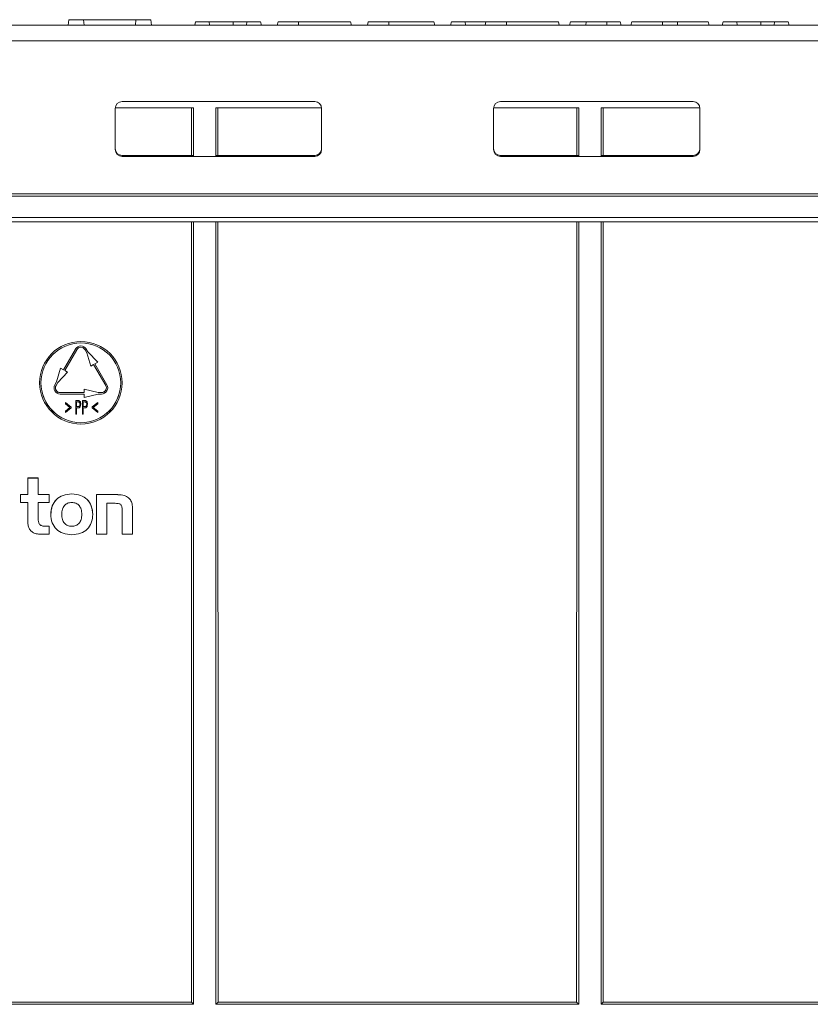
# Model space of a CAD drawing. Units: millimetres. Extents: x 7 to 413, y 7 to 290.
# Drawn here: x 69 to 92, y 213 to 241 of the extents above; entities that cross this region are included whole.
import ezdxf

# ---------------------------------------------------------------- set-up
doc = ezdxf.new("R2010")
doc.units = ezdxf.units.MM

msp = doc.modelspace()

# ---------------------------------------------------------------- linework, layer by layer
at = {"color": 7, "linetype": 'Continuous', "lineweight": 15}
for p, q in [((70.453, 241.475), (70.436, 241.315)), ((70.453, 241.475), (70.884, 241.475)), ((70.884, 241.475), (70.898, 241.315)), ((70.884, 241.475), (72.406, 241.475)), ((72.406, 241.475), (72.393, 241.315)), ((72.406, 241.475), (72.837, 241.475)), ((72.837, 241.475), (72.854, 241.315)), ((74.142, 241.415), (74.115, 241.315)), ((74.142, 241.415), (74.528, 241.415)), ((74.528, 241.415), (74.555, 241.315)), ((74.528, 241.415), (75.235, 241.415)), ((75.235, 241.415), (75.642, 241.415)), ((75.642, 241.415), (75.615, 241.315)), ((75.642, 241.415), (76.028, 241.415)), ((76.028, 241.415), (76.055, 241.315)), ((76.542, 241.415), (76.515, 241.315)), ((76.542, 241.415), (77.135, 241.415)), ((77.135, 241.415), (78.648, 241.415)), ((78.648, 241.415), (78.675, 241.315)), ((79.162, 241.415), (79.135, 241.315)), ((79.162, 241.415), (79.755, 241.415)), ((79.755, 241.415), (81.068, 241.415)), ((81.068, 241.415), (81.095, 241.315)), ((81.582, 241.415), (81.555, 241.315)), ((81.582, 241.415), (81.968, 241.415)), ((81.968, 241.415), (81.995, 241.315)), ((81.968, 241.415), (82.582, 241.415)), ((82.582, 241.415), (82.555, 241.315)), ((82.582, 241.415), (83.175, 241.415)), ((83.175, 241.415), (84.688, 241.415)), ((84.688, 241.415), (84.715, 241.315)), ((85.042, 241.415), (85.015, 241.315)), ((85.042, 241.415), (85.502, 241.415)), ((85.502, 241.415), (85.475, 241.315)), ((85.502, 241.415), (86.095, 241.415)), ((86.095, 241.415), (86.488, 241.415)), ((86.488, 241.415), (86.515, 241.315)), ((86.822, 241.415), (86.795, 241.315)), ((86.822, 241.415), (87.715, 241.415)), ((87.715, 241.415), (88.155, 241.415)), ((88.155, 241.415), (89.048, 241.415)), ((89.048, 241.415), (89.075, 241.315)), ((89.482, 241.415), (89.455, 241.315)), ((89.482, 241.415), (89.868, 241.415)), ((89.868, 241.415), (89.895, 241.315)), ((89.868, 241.415), (90.575, 241.415)), ((90.575, 241.415), (90.982, 241.415)), ((90.982, 241.415), (90.955, 241.315)), ((90.982, 241.415), (91.368, 241.415)), ((91.368, 241.415), (91.395, 241.315)), ((146.655, 241.315), (46.955, 241.315)), ((71.805, 238.896), (71.805, 237.698)), ((71.806, 238.915), (74.081, 238.915)), ((77.605, 239.095), (72.005, 239.095)), ((74.021, 237.526), (74.021, 238.915)), ((74.081, 238.915), (74.081, 237.519)), ((74.729, 238.915), (77.804, 238.915)), ((74.729, 238.915), (74.729, 237.519)), ((74.789, 237.526), (74.789, 238.915)), ((77.805, 237.698), (77.805, 238.896)), ((82.805, 238.896), (82.805, 237.698)), ((82.806, 238.915), (85.281, 238.915)), ((88.605, 239.095), (83.005, 239.095)), ((85.221, 237.526), (85.221, 238.915)), ((85.281, 238.915), (85.281, 237.519)), ((85.929, 238.915), (88.804, 238.915)), ((85.929, 238.915), (85.929, 237.519)), ((85.989, 237.526), (85.989, 238.915)), ((88.805, 237.698), (88.805, 238.896)), ((72.005, 237.526), (74.079, 237.526)), ((72.005, 237.499), (77.605, 237.499)), ((74.731, 237.526), (77.605, 237.526)), ((83.005, 237.526), (85.279, 237.526)), ((83.005, 237.499), (88.605, 237.499)), ((85.931, 237.526), (88.605, 237.526)), ((46.955, 235.726), (146.655, 235.726)), ((46.955, 235.595), (146.655, 235.595)), ((74.018, 212.902), (74.021, 235.595)), ((74.081, 235.595), (74.081, 212.839)), ((74.729, 235.595), (74.729, 212.839)), ((74.792, 212.902), (74.789, 235.595)), ((85.218, 212.902), (85.221, 235.595)), ((85.281, 235.595), (85.281, 212.839)), ((85.929, 235.595), (85.929, 212.839)), ((85.992, 212.902), (85.989, 235.595)), ((70.299, 231.292), (70.649, 231.898)), ((70.299, 231.291), (70.649, 231.897)), ((70.684, 231.877), (70.334, 231.271)), ((70.926, 231.877), (70.976, 231.791)), ((70.961, 231.898), (71.011, 231.811)), ((70.961, 231.897), (71.011, 231.811)), ((70.976, 231.791), (71.09, 231.394)), ((71.011, 231.811), (71.298, 231.514)), ((71.011, 231.811), (71.011, 231.811)), ((71.011, 231.811), (71.298, 231.515)), ((71.09, 231.394), (71.176, 231.444)), ((71.526, 230.838), (71.176, 231.444)), ((71.211, 231.464), (71.298, 231.514)), ((71.211, 231.464), (71.561, 230.858)), ((71.211, 231.464), (71.561, 230.859)), ((71.298, 231.514), (71.298, 231.515)), ((70.213, 231.342), (70.099, 230.945)), ((70.213, 231.341), (70.099, 230.945)), ((70.42, 231.221), (70.134, 230.925)), ((70.213, 231.341), (70.213, 231.342)), ((70.213, 231.342), (70.299, 231.292)), ((70.213, 231.341), (70.299, 231.291)), ((70.299, 231.291), (70.299, 231.292)), ((70.334, 231.272), (70.42, 231.222)), ((70.334, 231.271), (70.42, 231.221)), ((70.42, 231.221), (70.42, 231.222)), ((69.605, 230.915), (69.605, 230.915)), ((70.049, 230.858), (70.099, 230.945)), ((70.049, 230.859), (70.099, 230.945)), ((70.134, 230.925), (70.084, 230.838)), ((70.099, 230.945), (70.099, 230.945)), ((72.005, 230.915), (72.005, 230.915)), ((70.025, 230.769), (70.025, 230.768)), ((70.205, 230.629), (70.905, 230.629)), ((70.205, 230.628), (70.905, 230.628)), ((70.905, 230.588), (70.205, 230.588)), ((70.905, 230.728), (70.905, 230.729)), ((71.305, 230.629), (70.905, 230.729)), ((70.905, 230.728), (70.905, 230.628)), ((71.305, 230.628), (70.905, 230.728)), ((70.905, 230.488), (71.305, 230.588)), ((70.905, 230.588), (70.905, 230.488)), ((71.305, 230.628), (71.305, 230.629)), ((71.305, 230.629), (71.405, 230.629)), ((71.305, 230.628), (71.405, 230.628)), ((71.405, 230.588), (71.305, 230.588)), ((71.585, 230.768), (71.585, 230.769)), ((70.354, 230.342), (70.354, 230.343)), ((70.354, 230.343), (70.518, 230.21)), ((70.354, 230.304), (70.354, 230.342)), ((70.354, 230.342), (70.518, 230.209)), ((70.487, 230.196), (70.354, 230.304)), ((70.657, 229.999), (70.657, 230.399)), ((70.657, 230.399), (70.703, 230.399)), ((70.657, 230.399), (70.703, 230.399)), ((70.657, 230.399), (70.657, 230.399)), ((70.72, 230.358), (70.677, 230.358)), ((70.677, 230.358), (70.677, 230.224)), ((70.756, 230.393), (70.756, 230.393)), ((70.801, 230.291), (70.801, 230.292)), ((70.852, 229.999), (70.852, 230.399)), ((70.852, 230.399), (70.898, 230.399)), ((70.852, 230.399), (70.852, 230.399)), ((70.852, 230.399), (70.898, 230.399)), ((70.915, 230.358), (70.872, 230.358)), ((70.872, 230.358), (70.872, 230.224)), ((70.951, 230.393), (70.951, 230.393)), ((70.995, 230.291), (70.995, 230.292)), ((71.129, 230.211), (71.293, 230.343)), ((71.129, 230.21), (71.293, 230.342)), ((71.293, 230.304), (71.16, 230.196)), ((71.293, 230.342), (71.293, 230.343)), ((71.293, 230.342), (71.293, 230.304)), ((70.354, 230.089), (70.487, 230.197)), ((70.354, 230.088), (70.487, 230.196)), ((70.518, 230.183), (70.354, 230.05)), ((70.354, 230.088), (70.354, 230.089)), ((70.354, 230.05), (70.354, 230.088)), ((70.518, 230.209), (70.518, 230.21)), ((70.518, 230.209), (70.518, 230.183)), ((70.677, 229.999), (70.657, 229.999)), ((70.677, 230.225), (70.719, 230.224)), ((70.677, 230.224), (70.719, 230.224)), ((70.694, 230.183), (70.677, 230.183)), ((70.677, 230.183), (70.677, 229.999)), ((70.719, 230.224), (70.719, 230.224)), ((70.872, 229.999), (70.852, 229.999)), ((70.872, 230.225), (70.913, 230.224)), ((70.872, 230.224), (70.913, 230.224)), ((70.889, 230.183), (70.872, 230.183)), ((70.872, 230.183), (70.872, 229.999)), ((70.913, 230.224), (70.913, 230.224)), ((71.129, 230.21), (71.129, 230.211)), ((71.129, 230.183), (71.129, 230.21)), ((71.293, 230.05), (71.129, 230.183)), ((71.16, 230.197), (71.293, 230.09)), ((71.16, 230.196), (71.293, 230.089)), ((71.293, 230.089), (71.293, 230.09)), ((71.293, 230.089), (71.293, 230.05)), ((69.261, 228.145), (69.261, 228.146)), ((69.564, 228.146), (69.261, 228.146)), ((69.261, 228.145), (69.261, 227.662)), ((69.564, 228.145), (69.261, 228.145)), ((69.564, 228.145), (69.564, 228.146)), ((69.564, 227.662), (69.564, 228.145)), ((69.048, 227.662), (69.048, 227.663)), ((69.261, 227.663), (69.048, 227.663)), ((69.048, 227.662), (69.048, 227.433)), ((69.261, 227.662), (69.048, 227.662)), ((69.884, 227.663), (69.564, 227.663)), ((69.884, 227.662), (69.564, 227.662)), ((69.884, 227.662), (69.884, 227.663)), ((69.884, 227.433), (69.884, 227.662)), ((71.256, 227.662), (71.256, 227.663)), ((71.827, 227.663), (71.256, 227.663)), ((71.256, 227.662), (71.256, 226.515)), ((71.827, 227.662), (71.256, 227.662)), ((69.048, 227.433), (69.261, 227.433)), ((69.261, 227.433), (69.261, 226.874)), ((69.564, 227.433), (69.884, 227.433)), ((69.564, 226.97), (69.564, 227.433)), ((71.559, 227.41), (71.803, 227.41)), ((71.559, 226.515), (71.559, 227.41)), ((69.932, 227.088), (69.932, 227.087)), ((71.149, 227.087), (71.149, 227.088)), ((72.004, 227.205), (72.004, 226.515)), ((72.306, 227.242), (72.306, 227.243)), ((72.306, 226.515), (72.306, 227.242)), ((69.607, 226.515), (69.884, 226.515)), ((69.884, 226.744), (69.76, 226.744)), ((69.884, 226.743), (69.76, 226.743)), ((69.884, 226.743), (69.884, 226.744)), ((69.884, 226.515), (69.884, 226.743)), ((71.256, 226.515), (71.559, 226.515)), ((72.004, 226.515), (72.306, 226.515)), ((74.081, 212.839), (63, 212.839)), ((63.017, 212.902), (74.018, 212.902)), ((74.018, 212.902), (74.081, 212.839)), ((74.792, 212.902), (74.729, 212.839)), ((85.281, 212.839), (74.729, 212.839)), ((74.792, 212.902), (85.218, 212.902)), ((85.218, 212.902), (85.281, 212.839)), ((85.992, 212.902), (85.929, 212.839)), ((96.481, 212.839), (85.929, 212.839)), ((85.992, 212.902), (96.418, 212.902))]:
    msp.add_line(p, q, dxfattribs=at)
at = {"color": 8, "linetype": 'Continuous', "lineweight": 0}
for p, q in [((75.235, 241.415), (75.235, 241.315)), ((77.135, 241.415), (77.135, 241.315)), ((79.755, 241.415), (79.755, 241.315)), ((83.175, 241.415), (83.175, 241.315)), ((86.095, 241.415), (86.095, 241.315)), ((87.715, 241.415), (87.715, 241.315)), ((88.155, 241.415), (88.155, 241.315)), ((90.575, 241.415), (90.575, 241.315)), ((46.955, 240.856), (146.655, 240.856)), ((72.005, 237.526), (72.005, 237.499)), ((77.605, 237.499), (77.605, 237.526)), ((83.005, 237.526), (83.005, 237.499)), ((88.605, 237.499), (88.605, 237.526)), ((46.955, 236.406), (146.655, 236.406)), ((46.955, 236.342), (146.655, 236.342)), ((70.649, 231.897), (70.649, 231.898)), ((70.961, 231.897), (70.961, 231.898)), ((70.049, 230.858), (70.049, 230.859)), ((71.561, 230.858), (71.561, 230.859)), ((70.205, 230.628), (70.205, 230.629)), ((71.405, 230.628), (71.405, 230.629)), ((70.703, 230.399), (70.703, 230.399)), ((70.898, 230.399), (70.898, 230.399)), ((70.542, 227.682), (70.542, 227.682)), ((71.827, 227.662), (71.827, 227.663)), ((69.76, 226.743), (69.76, 226.744)), ((70.54, 226.741), (70.54, 226.742))]:
    msp.add_line(p, q, dxfattribs=at)
at = {"color": 7, "linetype": 'Continuous', "lineweight": 15, "flags": 128}
for points in [[(70.049, 230.859), (70.031, 230.815), (70.025, 230.769)], [(71.585, 230.769), (71.579, 230.815), (71.561, 230.859)]]:
    msp.add_lwpolyline(points, dxfattribs=at)
at = {"color": 7, "linetype": 'Continuous', "lineweight": 15}
for radius in [1.2, 1.16]:
    msp.add_circle((70.805, 230.914), radius, dxfattribs=at)
for centre, radius, start, end in [((72.005, 238.896), 0.2, 89.9357, 179.9356), ((77.605, 238.896), 0.2, 0.0644, 90.0643), ((83.005, 238.896), 0.2, 89.9357, 179.9356), ((88.605, 238.896), 0.2, 0.0644, 90.0643), ((72.005, 237.725), 0.2, 180.0644, 270.0643), ((72.005, 237.699), 0.2, 180.0644, 270.0643), ((77.605, 237.725), 0.2, 269.9357, 359.9356), ((77.605, 237.699), 0.2, 269.9357, 359.9356), ((83.005, 237.725), 0.2, 180.0644, 270.0643), ((83.005, 237.699), 0.2, 180.0644, 270.0643), ((88.605, 237.725), 0.2, 269.9357, 359.9356), ((88.605, 237.699), 0.2, 269.9357, 359.9356), ((70.805, 231.808), 0.18, 30.0011, 149.9989), ((70.805, 231.807), 0.18, 30.0011, 149.9989), ((70.805, 231.807), 0.14, 30.0011, 149.9989), ((70.805, 230.915), 1.16, 180.0011, 359.9989), ((70.205, 230.768), 0.18, 150.0001, 270.0012), ((70.205, 230.768), 0.14, 150.0001, 270.0012), ((71.405, 230.768), 0.18, 269.9988, 29.9999), ((71.405, 230.768), 0.14, 269.9988, 29.9999), ((70.205, 230.769), 0.14, 180.0007, 270.0007), ((71.405, 230.769), 0.14, 269.9993, 359.9993)]:
    msp.add_arc(centre, radius, start, end, dxfattribs=at)
for points, knots in [([(70.703, 230.399), (70.713, 230.4), (70.731, 230.4), (70.748, 230.395), (70.756, 230.393)], [0, 0, 0, 0, 0.560847, 1, 1, 1, 1]), ([(70.703, 230.399), (70.713, 230.399), (70.731, 230.399), (70.748, 230.395), (70.756, 230.393)], [0, 0, 0, 0, 0.560847, 1, 1, 1, 1]), ([(70.719, 230.224), (70.725, 230.224), (70.738, 230.225), (70.758, 230.231), (70.776, 230.254), (70.778, 230.276), (70.78, 230.292)], [0, 0, 0, 0, 0.187891, 0.374573, 0.561239, 1, 1, 1, 1]), ([(70.719, 230.224), (70.725, 230.224), (70.738, 230.224), (70.758, 230.23), (70.776, 230.253), (70.778, 230.276), (70.78, 230.291)], [0, 0, 0, 0, 0.187891, 0.374573, 0.561239, 1, 1, 1, 1]), ([(70.78, 230.291), (70.779, 230.301), (70.778, 230.32), (70.766, 230.346), (70.743, 230.357), (70.728, 230.358), (70.72, 230.358)], [0, 0, 0, 0, 0.281014, 0.560745, 0.778839, 1, 1, 1, 1]), ([(70.801, 230.291), (70.799, 230.269), (70.797, 230.238), (70.776, 230.203), (70.761, 230.194), (70.754, 230.19)], [0, 0, 0, 0, 0.55964, 0.780248, 1, 1, 1, 1]), ([(70.756, 230.393), (70.765, 230.386), (70.783, 230.374), (70.798, 230.336), (70.8, 230.309), (70.801, 230.291)], [0, 0, 0, 0, 0.2779894, 0.5586778, 1, 1, 1, 1]), ([(70.756, 230.393), (70.765, 230.387), (70.783, 230.374), (70.798, 230.337), (70.8, 230.309), (70.801, 230.292)], [0, 0, 0, 0, 0.277989, 0.558678, 1, 1, 1, 1]), ([(70.898, 230.399), (70.908, 230.4), (70.926, 230.4), (70.943, 230.395), (70.951, 230.393)], [0, 0, 0, 0, 0.560847, 1, 1, 1, 1]), ([(70.898, 230.399), (70.908, 230.399), (70.926, 230.399), (70.943, 230.395), (70.951, 230.393)], [0, 0, 0, 0, 0.560847, 1, 1, 1, 1]), ([(70.913, 230.224), (70.92, 230.224), (70.933, 230.225), (70.953, 230.231), (70.971, 230.254), (70.973, 230.276), (70.975, 230.292)], [0, 0, 0, 0, 0.187891, 0.374573, 0.561239, 1, 1, 1, 1]), ([(70.913, 230.224), (70.92, 230.224), (70.933, 230.224), (70.953, 230.23), (70.971, 230.253), (70.973, 230.276), (70.975, 230.291)], [0, 0, 0, 0, 0.1878914, 0.3745734, 0.5612392, 1, 1, 1, 1]), ([(70.975, 230.291), (70.974, 230.301), (70.973, 230.32), (70.961, 230.346), (70.938, 230.357), (70.923, 230.358), (70.915, 230.358)], [0, 0, 0, 0, 0.281014, 0.560745, 0.778839, 1, 1, 1, 1]), ([(70.995, 230.291), (70.994, 230.269), (70.992, 230.238), (70.971, 230.203), (70.956, 230.194), (70.949, 230.19)], [0, 0, 0, 0, 0.55964, 0.780248, 1, 1, 1, 1]), ([(70.951, 230.393), (70.96, 230.386), (70.977, 230.374), (70.993, 230.336), (70.994, 230.309), (70.995, 230.291)], [0, 0, 0, 0, 0.277989, 0.558678, 1, 1, 1, 1]), ([(70.951, 230.393), (70.96, 230.387), (70.977, 230.374), (70.993, 230.337), (70.994, 230.309), (70.995, 230.292)], [0, 0, 0, 0, 0.277989, 0.558678, 1, 1, 1, 1]), ([(70.754, 230.19), (70.743, 230.188), (70.723, 230.183), (70.703, 230.183), (70.694, 230.183)], [0, 0, 0, 0, 0.559154, 1, 1, 1, 1]), ([(70.949, 230.19), (70.938, 230.188), (70.918, 230.183), (70.898, 230.183), (70.889, 230.183)], [0, 0, 0, 0, 0.559154, 1, 1, 1, 1]), ([(70.542, 227.682), (70.455, 227.675), (70.293, 227.661), (70.085, 227.531), (69.956, 227.329), (69.919, 227.088), (69.956, 226.847), (70.085, 226.645), (70.293, 226.516), (70.455, 226.502), (70.542, 226.495)], [0, 0, 0, 0, 0.134691, 0.253602, 0.370858, 0.500442, 0.629446, 0.746455, 0.865311, 1, 1, 1, 1]), ([(70.542, 227.682), (70.455, 227.675), (70.292, 227.662), (70.085, 227.532), (69.953, 227.33), (69.939, 227.171), (69.932, 227.088)], [0, 0, 0, 0, 0.269145, 0.506756, 0.741061, 1, 1, 1, 1]), ([(70.542, 226.495), (70.628, 226.502), (70.791, 226.515), (70.998, 226.645), (71.126, 226.847), (71.162, 227.088), (71.125, 227.329), (70.997, 227.531), (70.79, 227.661), (70.628, 227.675), (70.542, 227.682)], [0, 0, 0, 0, 0.135165, 0.25383, 0.370667, 0.499807, 0.62958, 0.746948, 0.865756, 1, 1, 1, 1]), ([(71.149, 227.088), (71.142, 227.171), (71.128, 227.33), (70.996, 227.532), (70.79, 227.662), (70.628, 227.675), (70.542, 227.682)], [0, 0, 0, 0, 0.259448, 0.494092, 0.731615, 1, 1, 1, 1]), ([(72.306, 227.243), (72.304, 227.294), (72.301, 227.386), (72.254, 227.511), (72.159, 227.605), (72.009, 227.657), (71.893, 227.661), (71.827, 227.663)], [0, 0, 0, 0, 0.205898, 0.373393, 0.527748, 0.733725, 1, 1, 1, 1]), ([(72.306, 227.242), (72.304, 227.293), (72.301, 227.385), (72.254, 227.51), (72.159, 227.604), (72.009, 227.656), (71.893, 227.66), (71.827, 227.662)], [0, 0, 0, 0, 0.2058981, 0.3733929, 0.5277477, 0.7337251, 1, 1, 1, 1]), ([(70.54, 227.433), (70.498, 227.43), (70.419, 227.422), (70.319, 227.347), (70.26, 227.229), (70.244, 227.087), (70.26, 226.946), (70.318, 226.828), (70.419, 226.752), (70.498, 226.745), (70.54, 226.741)], [0, 0, 0, 0, 0.120007, 0.231465, 0.352743, 0.499634, 0.646546, 0.767664, 0.879088, 1, 1, 1, 1]), ([(70.54, 226.741), (70.581, 226.745), (70.661, 226.752), (70.762, 226.828), (70.821, 226.946), (70.837, 227.087), (70.822, 227.229), (70.763, 227.347), (70.662, 227.423), (70.581, 227.43), (70.54, 227.433)], [0, 0, 0, 0, 0.120737, 0.23233, 0.353369, 0.499824, 0.646175, 0.766891, 0.878352, 1, 1, 1, 1]), ([(71.803, 227.41), (71.825, 227.409), (71.863, 227.409), (71.914, 227.4), (71.953, 227.383), (71.98, 227.355), (71.996, 227.315), (72.003, 227.264), (72.003, 227.226), (72.004, 227.205)], [0, 0, 0, 0, 0.186868, 0.332468, 0.448398, 0.552359, 0.670968, 0.816957, 1, 1, 1, 1]), ([(70.25, 227.088), (70.253, 227.038), (70.258, 226.947), (70.318, 226.828), (70.418, 226.753), (70.498, 226.746), (70.54, 226.742)], [0, 0, 0, 0, 0.29361, 0.535668, 0.758352, 1, 1, 1, 1]), ([(70.54, 226.742), (70.581, 226.746), (70.661, 226.753), (70.762, 226.828), (70.823, 226.947), (70.828, 227.038), (70.831, 227.088)], [0, 0, 0, 0, 0.241559, 0.464823, 0.706985, 1, 1, 1, 1]), ([(69.261, 226.874), (69.263, 226.834), (69.267, 226.759), (69.306, 226.657), (69.375, 226.576), (69.48, 226.522), (69.563, 226.517), (69.607, 226.515)], [0, 0, 0, 0, 0.2129895, 0.3957203, 0.563435, 0.7662866, 1, 1, 1, 1]), ([(69.76, 226.743), (69.74, 226.744), (69.705, 226.745), (69.656, 226.757), (69.618, 226.779), (69.585, 226.818), (69.566, 226.885), (69.565, 226.939), (69.564, 226.97)], [0, 0, 0, 0, 0.1673252, 0.3042199, 0.4217899, 0.534836, 0.7369764, 1, 1, 1, 1]), ([(69.76, 226.744), (69.74, 226.745), (69.705, 226.746), (69.656, 226.758), (69.618, 226.779), (69.585, 226.819), (69.566, 226.885), (69.565, 226.94), (69.564, 226.97)], [0, 0, 0, 0, 0.1673252, 0.3042199, 0.4217899, 0.534836, 0.7369764, 1, 1, 1, 1])]:
    msp.add_open_spline(points, degree=3, knots=knots, dxfattribs=at)

doc.saveas('drawing.dxf')
